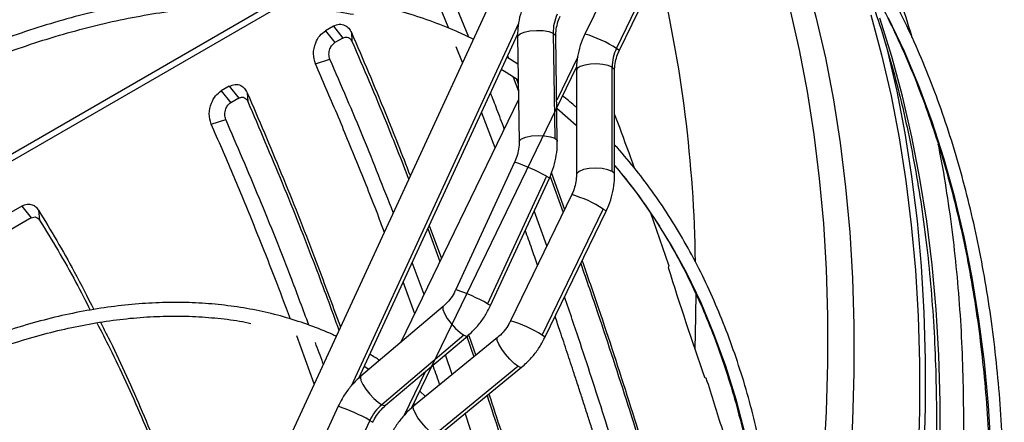
# Model space of a CAD drawing. Units: millimetres. Extents: x 5 to 414, y 3 to 291.
# Drawn here: x 404 to 407, y 160 to 162 of the extents above; entities that cross this region are included whole.
import ezdxf

# ---------------------------------------------------------------- set-up
doc = ezdxf.new("R2010")
doc.units = ezdxf.units.MM

msp = doc.modelspace()

# ---------------------------------------------------------------- linework, layer by layer
at = {"color": 7, "linetype": 'Continuous', "lineweight": 25}
for p, q in [((406.2748, 162.5287), (404.936, 159.627)), ((406.3272, 161.9025), (406.1732, 161.5845)), ((406.2698, 161.5405), (406.4237, 161.8584)), ((406.2783, 161.5337), (406.4322, 161.8517)), ((405.8183, 161.5749), (405.76, 161.7192)), ((405.7572, 161.6019), (405.7154, 161.7058)), ((405.209, 161.6716), (404.312, 161.1538)), ((404.312, 161.1335), (405.2415, 161.67)), ((405.4053, 161.6086), (405.3811, 161.5946)), ((405.3811, 161.5946), (405.4098, 161.5583)), ((405.4053, 161.6086), (405.4341, 161.5723)), ((405.4604, 161.5887), (405.4616, 161.5624)), ((406.0762, 161.5871), (406.0809, 161.2662)), ((405.4341, 161.5723), (405.4098, 161.5583)), ((405.4829, 160.5337), (405.9679, 161.5851)), ((405.9676, 161.5759), (405.9723, 161.255)), ((406.089, 161.2567), (406.0842, 161.5776)), ((405.799, 161.4975), (405.7799, 161.5452)), ((405.3503, 161.4934), (405.3945, 161.5074)), ((405.9688, 161.4929), (405.9351, 161.514)), ((405.9372, 161.5186), (405.9402, 161.5109)), ((405.6435, 160.4417), (406.1476, 161.4829)), ((406.1471, 161.473), (406.1473, 161.1547)), ((406.2565, 161.1648), (406.2562, 161.4831)), ((406.264, 161.1548), (406.2637, 161.4731)), ((405.954, 161.4523), (405.97, 161.4099)), ((405.9646, 161.4462), (405.9697, 161.4328)), ((405.0871, 161.4249), (405.0629, 161.4109)), ((405.0629, 161.4109), (405.0916, 161.3747)), ((405.0871, 161.4249), (405.1159, 161.3886)), ((405.1159, 161.3886), (405.0916, 161.3747)), ((405.1422, 161.405), (405.1434, 161.3787)), ((405.9704, 161.3847), (405.6113, 160.643)), ((405.899, 161.2372), (405.8576, 161.3459)), ((405.0321, 161.3097), (405.0763, 161.3237)), ((405.9587, 161.1934), (405.779, 160.8039)), ((406.0556, 161.1504), (405.8759, 160.7609)), ((405.885, 160.755), (406.0647, 161.1445)), ((406.0667, 161.1494), (406.1064, 161.0395)), ((406.0708, 161.1593), (406.1107, 161.0485)), ((406.1328, 161.0941), (405.9462, 160.7086)), ((404.4535, 161.0591), (404.312, 160.9774)), ((404.4535, 161.0591), (404.4823, 161.0229)), ((404.505, 161.0461), (404.508, 161.0164)), ((406.0427, 160.6645), (406.2293, 161.05)), ((404.4823, 161.0229), (404.312, 160.9246)), ((406.0571, 160.9378), (406.0187, 161.045)), ((406.0512, 160.6578), (406.2378, 161.0433)), ((406.4299, 160.8781), (406.3743, 161.0372)), ((405.6934, 160.9901), (405.7307, 160.8896)), ((405.6978, 160.9996), (405.7352, 160.8988)), ((405.682, 160.7889), (405.6456, 160.8864)), ((405.6537, 160.7304), (405.6184, 160.8274)), ((405.74, 160.7521), (405.4891, 160.5395)), ((405.3465, 160.5165), (405.2933, 160.6627)), ((405.8035, 160.665), (405.5527, 160.4524)), ((405.5646, 160.4505), (405.8154, 160.6631)), ((405.906, 160.6573), (405.6501, 160.4476)), ((405.8126, 160.6607), (405.8343, 160.5985)), ((405.8189, 160.6636), (405.84, 160.6031)), ((405.7683, 160.5444), (405.747, 160.6051)), ((405.5132, 160.5598), (405.499, 160.5687)), ((405.7125, 160.3601), (405.9684, 160.5698)), ((405.724, 160.3573), (405.9799, 160.567)), ((405.6869, 160.4777), (405.6689, 160.4941)), ((405.4196, 160.4475), (405.2714, 160.1263)), ((405.6551, 160.4516), (405.6509, 160.4554)), ((405.8543, 160.2852), (405.808, 160.4261)), ((405.5165, 160.4045), (405.3683, 160.0832))]:
    msp.add_line(p, q, dxfattribs=at)
at = {"color": 8, "linetype": 'Continuous', "lineweight": 25}
for p, q in [((405.46, 160.5097), (405.9711, 161.6175)), ((406.1513, 161.515), (406.0871, 161.3824)), ((405.6856, 160.5531), (405.6203, 160.4181))]:
    msp.add_line(p, q, dxfattribs=at)
at = {"color": 8, "linetype": 'Continuous', "lineweight": 25, "flags": 128}
for points in [[(406.7213, 162.107), (406.724, 162.1009), (406.7686, 161.9905), (406.8093, 161.8764), (406.846, 161.7584), (406.8788, 161.6369), (406.9076, 161.5118), (406.9323, 161.3834), (406.9529, 161.2518), (406.9694, 161.1171), (406.9818, 160.9795), (406.9901, 160.8391), (406.9943, 160.6961), (406.9943, 160.5506), (406.9901, 160.4028), (406.9818, 160.2528), (406.9694, 160.1009), (406.9529, 159.9471), (406.9323, 159.7916), (406.9076, 159.6347), (406.8788, 159.4765), (406.8685, 159.4242)], [(406.6691, 162.0642), (406.689, 162.0133), (406.7295, 161.8995), (406.7661, 161.7821), (406.7988, 161.661), (406.8274, 161.5365), (406.852, 161.4086), (406.8726, 161.2775), (406.889, 161.1434), (406.9014, 161.0063), (406.9096, 160.8665), (406.9138, 160.7241), (406.9138, 160.5792), (406.9096, 160.432), (406.9014, 160.2827), (406.889, 160.1313), (406.8726, 159.9782), (406.852, 159.8234), (406.8274, 159.6671), (406.8165, 159.6047)], [(407.2584, 160.317), (407.2584, 160.4614), (407.2543, 160.6034), (407.246, 160.7428), (407.2336, 160.8794), (407.2171, 161.013), (407.1965, 161.1436), (407.1719, 161.271), (407.1432, 161.3951), (407.1105, 161.5156), (407.0738, 161.6325)], [(407.4136, 160.3142), (407.4054, 160.4501), (407.393, 160.5834), (407.3765, 160.7136), (407.356, 160.8408), (407.3314, 160.9648), (407.3028, 161.0855), (407.2702, 161.2026), (407.2336, 161.3161), (407.1931, 161.4258), (407.1488, 161.5316), (407.1006, 161.6334)], [(405.9676, 161.5759), (405.9684, 161.5791), (405.9751, 161.5854), (405.988, 161.5907), (406.0055, 161.5943), (406.0254, 161.5958), (406.0454, 161.5949), (406.063, 161.5919), (406.0762, 161.5871)], [(406.0762, 161.5871), (406.0833, 161.581), (406.0842, 161.5776)], [(406.2783, 161.5337), (406.2769, 161.5356), (406.2698, 161.5405)], [(406.2562, 161.4831), (406.2441, 161.4883), (406.2279, 161.4918), (406.2092, 161.4933), (406.1901, 161.4927), (406.1726, 161.4898), (406.1587, 161.4852), (406.1499, 161.4793), (406.1471, 161.473)], [(406.2637, 161.4731), (406.2628, 161.4768), (406.2562, 161.4831)], [(405.9723, 161.255), (405.9731, 161.2582), (405.9799, 161.2645), (405.9928, 161.2698), (406.0102, 161.2734), (406.0301, 161.2749), (406.0501, 161.2741), (406.0677, 161.271), (406.0809, 161.2662)], [(406.0809, 161.2662), (406.088, 161.2601), (406.089, 161.2567)], [(406.2565, 161.1648), (406.2436, 161.1702), (406.2261, 161.1738), (406.2062, 161.1751), (406.1862, 161.1739), (406.1686, 161.1704), (406.1554, 161.165), (406.1483, 161.1584), (406.1473, 161.1547)], [(406.6626, 160.3621), (406.6348, 160.468), (406.6031, 160.5702), (406.5674, 160.6687), (406.5278, 160.7633), (406.4844, 160.8538), (406.4371, 160.9402), (406.3862, 161.0222), (406.3316, 161.0999), (406.2735, 161.173), (406.264, 161.1841)], [(406.0556, 161.1504), (406.0631, 161.146), (406.0647, 161.1445)], [(406.264, 161.1548), (406.2632, 161.1581), (406.2565, 161.1648)], [(406.2378, 161.0433), (406.2365, 161.0451), (406.2293, 161.05)], [(406.5118, 160.7962), (406.5113, 160.7216), (406.5089, 160.6222)], [(405.74, 160.7521), (405.7389, 160.7505), (405.7391, 160.7427), (405.7441, 160.7307), (405.753, 160.716), (405.765, 160.7002), (405.7785, 160.6853), (405.7919, 160.673), (405.8035, 160.665)], [(405.8759, 160.7609), (405.8834, 160.7565), (405.885, 160.755)], [(405.8035, 160.665), (405.8121, 160.6621), (405.8154, 160.6631)], [(405.9684, 160.5698), (405.9571, 160.5784), (405.944, 160.5911), (405.9308, 160.6063), (405.9191, 160.6222), (405.9103, 160.6369), (405.9054, 160.6486), (405.905, 160.6559), (405.906, 160.6573)], [(406.0512, 160.6578), (406.0499, 160.6596), (406.0427, 160.6645)], [(405.9799, 160.567), (405.9767, 160.5663), (405.9684, 160.5698)], [(405.4891, 160.5395), (405.4876, 160.5356), (405.4893, 160.5267), (405.4952, 160.5145), (405.5045, 160.5), (405.5162, 160.4851), (405.529, 160.4712), (405.5416, 160.4599), (405.5527, 160.4524)], [(405.5527, 160.4524), (405.5609, 160.4495), (405.5646, 160.4505)], [(405.7125, 160.3601), (405.7012, 160.3687), (405.6881, 160.3814), (405.6749, 160.3966), (405.6632, 160.4125), (405.6544, 160.4272), (405.6495, 160.4389), (405.6491, 160.4462), (405.6501, 160.4476)], [(405.5165, 160.4045), (405.524, 160.4001), (405.5255, 160.3986)]]:
    msp.add_lwpolyline(points, dxfattribs=at)
at = {"color": 7, "linetype": 'Continuous', "lineweight": 25, "flags": 128}
for points in [[(407.0466, 161.6427), (407.0793, 161.5211), (407.1081, 161.396), (407.1328, 161.2676), (407.1534, 161.136), (407.17, 161.0013), (407.1824, 160.8637), (407.1907, 160.7233), (407.1948, 160.5803), (407.1948, 160.4348), (407.1907, 160.287)], [(407.0911, 161.5571), (407.0965, 161.536), (407.1254, 161.4103), (407.1502, 161.2813), (407.1709, 161.1491), (407.1875, 161.0138), (407.2, 160.8756), (407.2083, 160.7345), (407.2125, 160.5908), (407.2125, 160.4447), (407.2083, 160.2962)], [(405.9695, 161.4437), (405.9326, 161.4671), (405.9176, 161.4761)], [(406.1472, 161.3049), (406.1469, 161.3052), (406.0875, 161.3569)]]:
    msp.add_lwpolyline(points, dxfattribs=at)
at = {"color": 8, "linetype": 'Continuous', "lineweight": 25}
for centre, radius, start, end in [((402.4514, 160.8323), 4.0599, 0.7987, 13.5308), ((406.0718, 161.2347), 0.3642, 57.0783, 73.8294), ((405.7747, 160.6487), 0.575, 60.7569, 71.3357), ((406.0314, 160.7443), 0.3642, 57.0783, 73.8294), ((405.595, 160.2591), 0.575, 60.7569, 71.3357), ((405.8448, 160.3588), 0.3642, 57.0783, 73.8294), ((405.2356, 159.9028), 0.575, 60.7569, 71.3357)]:
    msp.add_arc(centre, radius, start, end, dxfattribs=at)
at = {"color": 7, "linetype": 'Continuous', "lineweight": 25}
for centre, radius, start, end in [((406.2104, 161.5881), 0.1343, 154.9316, 180.4279), ((406.3884, 161.4821), 0.1322, 153.817, 179.5823), ((417.6801, 164.4088), 11.7955, 197.45337, 199.16564), ((405.6434, 160.3463), 0.1396, 130.5344, 155.3717)]:
    msp.add_arc(centre, radius, start, end, dxfattribs=at)
for points, knots in [([(407.1727, 161.5731), (407.1722, 161.5748), (407.161, 161.615), (407.1356, 161.6905), (407.0964, 161.7994), (407.0531, 161.9044), (407.0065, 162.006), (406.9565, 162.1038), (406.9028, 162.1976), (406.8591, 162.2683), (406.8323, 162.3064), (406.8256, 162.3159)], [0, 0, 0, 0, 0.006019, 0.141737, 0.277417, 0.413051, 0.54863, 0.684146, 0.819589, 0.954954, 1, 1, 1, 1]), ([(406.5099, 156.7443), (406.522, 156.7665), (406.5603, 156.8369), (406.6219, 156.9568), (406.6947, 157.1039), (406.7644, 157.2519), (406.8312, 157.4008), (406.8948, 157.5502), (406.9553, 157.7002), (407.0125, 157.8504), (407.0665, 158.0009), (407.1172, 158.1513), (407.1645, 158.3016), (407.2083, 158.4517), (407.2487, 158.6012), (407.2856, 158.7502), (407.3189, 158.8985), (407.3486, 159.0459), (407.3747, 159.1922), (407.3971, 159.3373), (407.4159, 159.4811), (407.4309, 159.6234), (407.4423, 159.7641), (407.4499, 159.9029), (407.4539, 160.0399), (407.454, 160.1748), (407.4505, 160.3076), (407.4432, 160.438), (407.4322, 160.5659), (407.4174, 160.6912), (407.399, 160.8138), (407.3769, 160.9336), (407.3511, 161.0504), (407.3216, 161.1641), (407.2886, 161.2746), (407.252, 161.3817), (407.2118, 161.4854), (407.1681, 161.5856), (407.121, 161.6821), (407.0705, 161.7749), (407.0166, 161.8638), (406.9595, 161.9488), (406.899, 162.0296), (406.8388, 162.103), (406.7972, 162.1474), (406.7781, 162.1678)], [0, 0, 0, 0, 0.010871, 0.034503, 0.058136, 0.081769, 0.105402, 0.129036, 0.15267, 0.176304, 0.199939, 0.223574, 0.24721, 0.270847, 0.294484, 0.318122, 0.341761, 0.3654, 0.38904, 0.412682, 0.436324, 0.459967, 0.483611, 0.507255, 0.530901, 0.554547, 0.578193, 0.60184, 0.625488, 0.649135, 0.672781, 0.696427, 0.720071, 0.743714, 0.767354, 0.790991, 0.814624, 0.838252, 0.861874, 0.88549, 0.909099, 0.9327, 0.956293, 0.979877, 1, 1, 1, 1]), ([(406.7797, 162.1044), (406.7881, 162.0954), (406.8185, 162.0627), (406.8677, 162.0018), (406.9274, 161.922), (406.9837, 161.8379), (407.0368, 161.75), (407.0865, 161.6582), (407.1328, 161.5626), (407.1758, 161.4635), (407.2152, 161.3608), (407.2512, 161.2546), (407.2836, 161.1451), (407.3125, 161.0325), (407.3378, 160.9167), (407.3594, 160.7979), (407.3774, 160.6763), (407.3917, 160.5519), (407.4023, 160.4249), (407.4093, 160.2954), (407.4125, 160.1636), (407.412, 160.0296), (407.4078, 159.8935), (407.3999, 159.7554), (407.3883, 159.6156), (407.3731, 159.4741), (407.3541, 159.3311), (407.3315, 159.1867), (407.3052, 159.0411), (407.2754, 158.8945), (407.242, 158.747), (407.205, 158.5987), (407.1645, 158.4498), (407.1206, 158.3004), (407.0732, 158.1508), (407.0225, 158.001), (406.9684, 157.8513), (406.9111, 157.7017), (406.8506, 157.5524), (406.7869, 157.4036), (406.7202, 157.2555), (406.6505, 157.1081), (406.5776, 156.9617), (406.5185, 156.8469), (406.4828, 156.7815), (406.4732, 156.764)], [0, 0, 0, 0, 0.009116, 0.033136, 0.057147, 0.081149, 0.105142, 0.129126, 0.153102, 0.177072, 0.201035, 0.224993, 0.248946, 0.272895, 0.296842, 0.320786, 0.344729, 0.36867, 0.39261, 0.416551, 0.440491, 0.464431, 0.488371, 0.512312, 0.536253, 0.560195, 0.584138, 0.608081, 0.632025, 0.65597, 0.679916, 0.703863, 0.72781, 0.751758, 0.775707, 0.799656, 0.823606, 0.847557, 0.871508, 0.895459, 0.919411, 0.943363, 0.967315, 0.991267, 1, 1, 1, 1]), ([(407.0044, 161.802), (407.0151, 161.7751), (407.0395, 161.7137), (407.0736, 161.6137), (407.1073, 161.5026), (407.1373, 161.3883), (407.1638, 161.2708), (407.1867, 161.1503), (407.206, 161.027), (407.2216, 160.9008), (407.2335, 160.772), (407.2418, 160.6406), (407.2463, 160.5068), (407.2472, 160.3708), (407.2444, 160.2326), (407.2379, 160.0924), (407.2276, 159.9503), (407.2137, 159.8065), (407.1962, 159.6612), (407.1749, 159.5143), (407.1501, 159.3662), (407.1216, 159.2169), (407.0895, 159.0667), (407.0539, 158.9155), (407.0147, 158.7637), (406.9721, 158.6113), (406.926, 158.4585), (406.8765, 158.3054), (406.8237, 158.1522), (406.7675, 157.9991), (406.7081, 157.8462), (406.6456, 157.6936), (406.5799, 157.5416), (406.5111, 157.3902), (406.4394, 157.2396), (406.3645, 157.09), (406.3025, 156.9701), (406.2644, 156.9007), (406.2532, 156.8803)], [0, 0, 0, 0, 0.0221351, 0.0505743, 0.0790034, 0.1074239, 0.1358377, 0.1642461, 0.1926504, 0.2210519, 0.2494514, 0.2778499, 0.306248, 0.3346461, 0.3630447, 0.3914441, 0.4198448, 0.4482468, 0.4766504, 0.5050557, 0.5334627, 0.5618715, 0.590282, 0.6186943, 0.6471082, 0.6755238, 0.7039409, 0.7323594, 0.7607793, 0.7892005, 0.8176228, 0.8460461, 0.8744703, 0.9028952, 0.9313209, 0.9597471, 0.9881737, 1, 1, 1, 1]), ([(405.8318, 161.5686), (405.8147, 161.5768), (405.7719, 161.5974), (405.7007, 161.625), (405.6186, 161.652), (405.5341, 161.6741), (405.4476, 161.6914), (405.359, 161.704), (405.2686, 161.7118), (405.1763, 161.7147), (405.0823, 161.7129), (404.9868, 161.7062), (404.8899, 161.6947), (404.7916, 161.6784), (404.6922, 161.6573), (404.5917, 161.6315), (404.4903, 161.6009), (404.3882, 161.5657), (404.2853, 161.5259), (404.182, 161.4814), (404.0783, 161.4326), (403.9743, 161.3788), (403.9038, 161.3406), (403.868, 161.3192), (403.8668, 161.3185)], [0, 0, 0, 0, 0.032176, 0.080323, 0.12848, 0.176653, 0.224845, 0.27306, 0.321299, 0.369562, 0.41785, 0.466161, 0.514492, 0.562842, 0.611207, 0.659586, 0.707975, 0.756373, 0.804776, 0.853185, 0.901596, 0.950009, 0.998422, 1, 1, 1, 1]), ([(405.9919, 161.688), (405.9892, 161.6818), (405.9818, 161.6648), (405.9733, 161.6357), (405.968, 161.6041), (405.9677, 161.5842), (405.9676, 161.5759)], [0, 0, 0, 0, 0.172785, 0.475497, 0.779002, 1, 1, 1, 1]), ([(403.8877, 161.2821), (403.898, 161.2882), (403.9426, 161.3145), (404.0216, 161.3567), (404.1244, 161.4086), (404.2269, 161.4558), (404.3288, 161.4985), (404.4302, 161.5366), (404.5309, 161.5701), (404.6307, 161.5989), (404.7295, 161.6231), (404.8271, 161.6425), (404.9236, 161.6572), (405.0186, 161.6671), (405.1122, 161.6723), (405.2042, 161.6727), (405.2944, 161.6682), (405.3823, 161.6594), (405.4389, 161.6495), (405.4669, 161.6447)], [0, 0, 0, 0, 0.018429, 0.079824, 0.141217, 0.20261, 0.264003, 0.325398, 0.386796, 0.448199, 0.509609, 0.571029, 0.632463, 0.693913, 0.755384, 0.816878, 0.878399, 0.939952, 1, 1, 1, 1]), ([(406.0842, 161.5776), (406.0843, 161.581), (406.0844, 161.5918), (406.0873, 161.6104), (406.0928, 161.6276), (406.0969, 161.6369), (406.0979, 161.6391)], [0, 0, 0, 0, 0.172794, 0.540977, 0.888182, 1, 1, 1, 1]), ([(405.3503, 161.4934), (405.3474, 161.5033), (405.3418, 161.5231), (405.3488, 161.5556), (405.3629, 161.581), (405.375, 161.5901), (405.3811, 161.5946)], [0, 0, 0, 0, 0.282577, 0.563179, 0.782381, 1, 1, 1, 1]), ([(405.4053, 161.6086), (405.4113, 161.6112), (405.4234, 161.6163), (405.4398, 161.6126), (405.4526, 161.6032), (405.4578, 161.5935), (405.4604, 161.5887)], [0, 0, 0, 0, 0.276337, 0.555123, 0.776229, 1, 1, 1, 1]), ([(405.4604, 161.5887), (405.4952, 161.5076), (405.5559, 161.3665), (405.6146, 161.216), (405.6396, 161.152)], [0, 0, 0, 0, 0.57457, 1, 1, 1, 1]), ([(405.3945, 161.5074), (405.3931, 161.5123), (405.3903, 161.5222), (405.3936, 161.5385), (405.4006, 161.5514), (405.4068, 161.556), (405.4098, 161.5583)], [0, 0, 0, 0, 0.278281, 0.561619, 0.780187, 1, 1, 1, 1]), ([(405.4341, 161.5723), (405.437, 161.5736), (405.4431, 161.5762), (405.4513, 161.5743), (405.4577, 161.5695), (405.4603, 161.5647), (405.4616, 161.5624)], [0, 0, 0, 0, 0.271601, 0.555429, 0.777887, 1, 1, 1, 1]), ([(405.4616, 161.5624), (405.497, 161.4805), (405.5557, 161.3446), (405.6124, 161.1995), (405.635, 161.1419)], [0, 0, 0, 0, 0.602438, 1, 1, 1, 1]), ([(406.1732, 161.5845), (406.1704, 161.5784), (406.1627, 161.5615), (406.1537, 161.5326), (406.1479, 161.5013), (406.1473, 161.4814), (406.1471, 161.473)], [0, 0, 0, 0, 0.1726424, 0.4750523, 0.7782361, 1, 1, 1, 1]), ([(406.2637, 161.4731), (406.2638, 161.4765), (406.2641, 161.4871), (406.2673, 161.5054), (406.273, 161.5224), (406.2772, 161.5315), (406.2783, 161.5337)], [0, 0, 0, 0, 0.172717, 0.541941, 0.889499, 1, 1, 1, 1]), ([(405.5878, 161.0396), (405.5578, 161.1159), (405.4946, 161.277), (405.4291, 161.4279), (405.3945, 161.5074)], [0, 0, 0, 0, 0.473624, 1, 1, 1, 1]), ([(405.5606, 160.9808), (405.5552, 160.9951), (405.5291, 161.0643), (405.4809, 161.1845), (405.4163, 161.3417), (405.3723, 161.4427), (405.3503, 161.4934)], [0, 0, 0, 0, 0.079899, 0.385328, 0.691917, 1, 1, 1, 1]), ([(405.0321, 161.3097), (405.0292, 161.3196), (405.0236, 161.3394), (405.0306, 161.3719), (405.0447, 161.3973), (405.0568, 161.4064), (405.0629, 161.4109)], [0, 0, 0, 0, 0.2825768, 0.5631785, 0.782381, 1, 1, 1, 1]), ([(405.0871, 161.4249), (405.0931, 161.4275), (405.1052, 161.4326), (405.1216, 161.4289), (405.1344, 161.4195), (405.1396, 161.4098), (405.1422, 161.405)], [0, 0, 0, 0, 0.276337, 0.555123, 0.776229, 1, 1, 1, 1]), ([(405.1159, 161.3886), (405.1188, 161.3899), (405.1249, 161.3925), (405.1331, 161.3906), (405.1395, 161.3859), (405.1421, 161.3811), (405.1434, 161.3787)], [0, 0, 0, 0, 0.271601, 0.555429, 0.777887, 1, 1, 1, 1]), ([(405.1422, 161.405), (405.177, 161.3236), (405.2465, 161.1608), (405.3414, 160.9214), (405.4003, 160.7608), (405.4264, 160.6898)], [0, 0, 0, 0, 0.358031, 0.715985, 1, 1, 1, 1]), ([(405.1434, 161.3787), (405.1787, 161.2964), (405.2487, 161.1332), (405.3416, 160.8992), (405.3982, 160.7452), (405.422, 160.6803)], [0, 0, 0, 0, 0.370208, 0.734758, 1, 1, 1, 1]), ([(405.9269, 161.2949), (405.9195, 161.3149), (405.9056, 161.3524), (405.8915, 161.3884), (405.8849, 161.4052)], [0, 0, 0, 0, 0.533541, 1, 1, 1, 1]), ([(406.1472, 161.3603), (406.145, 161.3623), (406.1315, 161.3748), (406.1172, 161.3859), (406.1051, 161.3952)], [0, 0, 0, 0, 0.161588, 1, 1, 1, 1]), ([(405.0763, 161.3237), (405.0749, 161.3286), (405.0721, 161.3385), (405.0754, 161.3548), (405.0824, 161.3677), (405.0886, 161.3723), (405.0916, 161.3747)], [0, 0, 0, 0, 0.278281, 0.561619, 0.780187, 1, 1, 1, 1]), ([(405.33, 160.6958), (405.3128, 160.7422), (405.2636, 160.8749), (405.1791, 161.0857), (405.1108, 161.244), (405.0763, 161.3237)], [0, 0, 0, 0, 0.210816, 0.602485, 1, 1, 1, 1]), ([(406.3249, 161.1747), (406.3099, 161.2164), (406.2897, 161.2724), (406.2691, 161.3265), (406.2639, 161.3402)], [0, 0, 0, 0, 0.745981, 1, 1, 1, 1]), ([(405.2739, 160.7141), (405.2581, 160.7563), (405.2215, 160.8534), (405.1628, 161.001), (405.0981, 161.158), (405.0541, 161.259), (405.0321, 161.3097)], [0, 0, 0, 0, 0.202968, 0.467544, 0.733125, 1, 1, 1, 1]), ([(406.0647, 161.1445), (406.0674, 161.1507), (406.0748, 161.1678), (406.0833, 161.1969), (406.0885, 161.2284), (406.0889, 161.2483), (406.089, 161.2567)], [0, 0, 0, 0, 0.172785, 0.475497, 0.779002, 1, 1, 1, 1]), ([(405.9723, 161.255), (405.9723, 161.2515), (405.9722, 161.2408), (405.9692, 161.2222), (405.9638, 161.2049), (405.9597, 161.1957), (405.9587, 161.1934)], [0, 0, 0, 0, 0.172794, 0.540977, 0.888182, 1, 1, 1, 1]), ([(406.0462, 156.9923), (406.0478, 156.9953), (406.0729, 157.0413), (406.1189, 157.1314), (406.1838, 157.2624), (406.2453, 157.3945), (406.304, 157.5273), (406.3595, 157.6608), (406.4118, 157.7946), (406.4608, 157.9286), (406.5065, 158.0627), (406.5489, 158.1967), (406.5878, 158.3304), (406.6233, 158.4636), (406.6552, 158.5963), (406.6835, 158.7281), (406.7083, 158.859), (406.7294, 158.9887), (406.7468, 159.1172), (406.7606, 159.2441), (406.7706, 159.3695), (406.7769, 159.4931), (406.7795, 159.6147), (406.7783, 159.7342), (406.7734, 159.8515), (406.7648, 159.9664), (406.7524, 160.0787), (406.7363, 160.1884), (406.7165, 160.2952), (406.6931, 160.399), (406.666, 160.4997), (406.6353, 160.5971), (406.601, 160.6912), (406.5632, 160.7817), (406.522, 160.8687), (406.4773, 160.9519), (406.4292, 161.0313), (406.378, 161.1068), (406.3231, 161.1778), (406.285, 161.224), (406.2643, 161.2454), (406.2639, 161.2459)], [0, 0, 0, 0, 0.00191, 0.028869, 0.055829, 0.082788, 0.109749, 0.136709, 0.16367, 0.190632, 0.217595, 0.244559, 0.271524, 0.29849, 0.325457, 0.352425, 0.379395, 0.406366, 0.433338, 0.460312, 0.487287, 0.514264, 0.541242, 0.568221, 0.5952, 0.622181, 0.649161, 0.67614, 0.703119, 0.730095, 0.757068, 0.784036, 0.811, 0.837956, 0.864904, 0.891841, 0.918768, 0.945682, 0.972582, 0.999468, 1, 1, 1, 1]), ([(406.3275, 156.8419), (406.3522, 156.8878), (406.4036, 156.9834), (406.4782, 157.1301), (406.552, 157.2814), (406.6227, 157.4336), (406.6905, 157.5865), (406.7551, 157.7401), (406.8165, 157.8941), (406.8748, 158.0484), (406.9297, 158.2029), (406.9813, 158.3573), (407.0295, 158.5116), (407.0743, 158.6657), (407.1155, 158.8193), (407.1533, 158.9723), (407.1875, 159.1246), (407.2181, 159.276), (407.2451, 159.4263), (407.2684, 159.5755), (407.2881, 159.7234), (407.304, 159.8698), (407.3163, 160.0147), (407.3248, 160.1577), (407.3296, 160.299), (407.3306, 160.4382), (407.3279, 160.5752), (407.3214, 160.71), (407.3112, 160.8423), (407.2973, 160.9722), (407.2793, 161.0992), (407.2643, 161.1911), (407.2541, 161.2398), (407.2524, 161.2481)], [0, 0, 0, 0, 0.030739, 0.063908, 0.097077, 0.130246, 0.163416, 0.196587, 0.229759, 0.262932, 0.296107, 0.329282, 0.36246, 0.395638, 0.428819, 0.462002, 0.495186, 0.528373, 0.561562, 0.594753, 0.627947, 0.661142, 0.69434, 0.72754, 0.760742, 0.793946, 0.827151, 0.860357, 0.893564, 0.926771, 0.959977, 0.993181, 1, 1, 1, 1]), ([(406.264, 161.1828), (406.2821, 161.1611), (406.3187, 161.1169), (406.3701, 161.0451), (406.419, 160.9689), (406.4646, 160.8888), (406.5068, 160.8049), (406.5456, 160.7173), (406.5809, 160.6262), (406.6128, 160.5317), (406.6411, 160.4338), (406.6658, 160.3328), (406.687, 160.2286), (406.7045, 160.1216), (406.7183, 160.0118), (406.7285, 159.8993), (406.735, 159.7843), (406.7378, 159.6669), (406.7368, 159.5474), (406.7322, 159.4258), (406.7239, 159.3023), (406.7118, 159.177), (406.6961, 159.0502), (406.6767, 158.922), (406.6537, 158.7925), (406.6271, 158.662), (406.5969, 158.5306), (406.5632, 158.3984), (406.526, 158.2657), (406.4854, 158.1326), (406.4413, 157.9993), (406.3939, 157.866), (406.3433, 157.7328), (406.2894, 157.5999), (406.2324, 157.4675), (406.1724, 157.3358), (406.1092, 157.2049), (406.0548, 157.0969), (406.0205, 157.033), (406.0092, 157.012)], [0, 0, 0, 0, 0.02669, 0.054196, 0.081687, 0.109164, 0.136627, 0.164079, 0.191519, 0.218951, 0.246376, 0.273795, 0.301209, 0.32862, 0.356028, 0.383435, 0.410841, 0.438247, 0.465653, 0.493059, 0.520467, 0.547875, 0.575284, 0.602694, 0.630106, 0.657519, 0.684933, 0.712349, 0.739765, 0.767183, 0.794602, 0.822022, 0.849442, 0.876864, 0.904286, 0.931709, 0.959132, 0.986555, 1, 1, 1, 1]), ([(406.1473, 161.1547), (406.1473, 161.1513), (406.147, 161.1408), (406.1438, 161.1225), (406.1381, 161.1054), (406.1339, 161.0963), (406.1328, 161.0941)], [0, 0, 0, 0, 0.172717, 0.541941, 0.889499, 1, 1, 1, 1]), ([(406.2378, 161.0433), (406.2406, 161.0494), (406.2484, 161.0663), (406.2574, 161.0952), (406.2632, 161.1266), (406.2638, 161.1464), (406.264, 161.1548)], [0, 0, 0, 0, 0.172642, 0.475052, 0.778236, 1, 1, 1, 1]), ([(404.4535, 161.0591), (404.4589, 161.0615), (404.4697, 161.0663), (404.4846, 161.0642), (404.4967, 161.0574), (404.5022, 161.0499), (404.505, 161.0461)], [0, 0, 0, 0, 0.277797, 0.556455, 0.777982, 1, 1, 1, 1]), ([(404.505, 161.0461), (404.5419, 160.9849), (404.6, 160.8885), (404.6538, 160.7818), (404.6735, 160.7429)], [0, 0, 0, 0, 0.635318, 1, 1, 1, 1]), ([(404.4823, 161.0229), (404.485, 161.0241), (404.4904, 161.0264), (404.5001, 161.0252), (404.505, 161.0197), (404.508, 161.0164)], [0, 0, 0, 0, 0.284538, 0.564878, 1, 1, 1, 1]), ([(404.508, 161.0164), (404.5456, 160.9545), (404.5989, 160.8669), (404.6482, 160.7697), (404.6627, 160.7411)], [0, 0, 0, 0, 0.70576, 1, 1, 1, 1]), ([(406.0285, 160.8786), (406.0227, 160.8952), (406.0103, 160.9309), (405.9977, 160.966), (405.991, 160.9848)], [0, 0, 0, 0, 0.464238, 1, 1, 1, 1]), ([(406.1605, 160.8836), (406.1781, 160.8328), (406.2271, 160.6913), (406.3044, 160.4531), (406.3924, 160.171), (406.4767, 159.8858), (406.5582, 159.5975), (406.6095, 159.4035), (406.6351, 159.3065)], [0, 0, 0, 0, 0.102062, 0.284248, 0.463191, 0.642139, 0.821055, 1, 1, 1, 1]), ([(406.1648, 160.8923), (406.1815, 160.8438), (406.2299, 160.7038), (406.3071, 160.4661), (406.396, 160.1814), (406.4813, 159.8936), (406.5637, 159.6026), (406.6157, 159.4069), (406.6417, 159.309)], [0, 0, 0, 0, 0.097078, 0.280275, 0.46021, 0.640151, 0.820062, 1, 1, 1, 1]), ([(406.4299, 160.8781), (406.4295, 160.8768), (406.4287, 160.8744), (406.428, 160.872), (406.4276, 160.871)], [0, 0, 0, 0, 0.56, 1, 1, 1, 1]), ([(405.779, 160.8039), (405.7773, 160.8004), (405.7721, 160.7897), (405.7609, 160.773), (405.7488, 160.7597), (405.7415, 160.7534), (405.74, 160.7521)], [0, 0, 0, 0, 0.174162, 0.538645, 0.902762, 1, 1, 1, 1]), ([(406.559, 159.2791), (406.5388, 159.3564), (406.4986, 159.51), (406.4333, 159.7466), (406.3636, 159.9883), (406.2894, 160.2345), (406.2131, 160.4759), (406.1535, 160.6583), (406.119, 160.7583), (406.111, 160.7814)], [0, 0, 0, 0, 0.149916, 0.298078, 0.462161, 0.625915, 0.788814, 0.95143, 1, 1, 1, 1]), ([(405.4132, 160.6612), (405.4096, 160.663), (405.3837, 160.6759), (405.3333, 160.6953), (405.2619, 160.7191), (405.188, 160.7377), (405.1121, 160.7517), (405.0342, 160.7608), (404.9545, 160.7652), (404.873, 160.7647), (404.7899, 160.7594), (404.7055, 160.7493), (404.6197, 160.7344), (404.5327, 160.7147), (404.4448, 160.6902), (404.3561, 160.6611), (404.2666, 160.6273), (404.1766, 160.5889), (404.0863, 160.5459), (404.0066, 160.5046), (403.957, 160.476), (403.9377, 160.4648)], [0, 0, 0, 0, 0.009195, 0.065114, 0.121047, 0.177006, 0.233, 0.289033, 0.345109, 0.401228, 0.457388, 0.513586, 0.569816, 0.626073, 0.682353, 0.73865, 0.79496, 0.851279, 0.907604, 0.963932, 1, 1, 1, 1]), ([(405.8154, 160.6631), (405.8204, 160.6675), (405.8341, 160.6796), (405.8539, 160.7024), (405.8721, 160.729), (405.8811, 160.7473), (405.885, 160.755)], [0, 0, 0, 0, 0.174468, 0.476103, 0.778449, 1, 1, 1, 1]), ([(403.9585, 160.4288), (403.9806, 160.4415), (404.0326, 160.4713), (404.1142, 160.5132), (404.2032, 160.5551), (404.2917, 160.5924), (404.3796, 160.6252), (404.4668, 160.6533), (404.553, 160.6768), (404.6382, 160.6955), (404.7221, 160.7096), (404.8048, 160.7189), (404.8859, 160.7234), (404.9655, 160.7232), (405.0432, 160.718), (405.1059, 160.7106), (405.142, 160.7032), (405.1535, 160.7008)], [0, 0, 0, 0, 0.052183, 0.122478, 0.192771, 0.263065, 0.33336, 0.40366, 0.47397, 0.544295, 0.614639, 0.685009, 0.755413, 0.825858, 0.896352, 0.966899, 1, 1, 1, 1]), ([(406.5139, 159.2676), (406.4925, 159.3493), (406.4498, 159.5123), (406.3825, 159.7546), (406.3056, 160.0203), (406.2456, 160.2171), (406.2047, 160.3473), (406.1919, 160.3876), (406.1791, 160.4279), (406.1662, 160.468), (406.1532, 160.508), (406.1376, 160.556), (406.1191, 160.6121), (406.0997, 160.6702), (406.0874, 160.7066), (406.0823, 160.7219)], [0, 0, 0, 0, 0.164101, 0.327236, 0.490224, 0.706162, 0.734401, 0.762636, 0.790866, 0.819093, 0.847318, 0.875543, 0.921262, 0.966984, 1, 1, 1, 1]), ([(404.6828, 160.7022), (404.6961, 160.6768), (404.7437, 160.5859), (404.8194, 160.4174), (404.909, 160.1986), (404.9805, 160.0049), (405.0193, 159.8819), (405.0332, 159.8376)], [0, 0, 0, 0, 0.09898, 0.354189, 0.60698, 0.858378, 1, 1, 1, 1]), ([(404.6936, 160.704), (404.7016, 160.6886), (404.7444, 160.6065), (404.8163, 160.4457), (404.908, 160.2221), (404.982, 160.0216), (405.0224, 159.8935), (405.0373, 159.8463)], [0, 0, 0, 0, 0.060944, 0.323196, 0.585389, 0.847565, 1, 1, 1, 1]), ([(405.9462, 160.7086), (405.9444, 160.7052), (405.939, 160.6946), (405.9275, 160.6781), (405.915, 160.6649), (405.9076, 160.6586), (405.906, 160.6573)], [0, 0, 0, 0, 0.174034, 0.538486, 0.902658, 1, 1, 1, 1]), ([(405.9799, 160.567), (405.985, 160.5714), (405.9989, 160.5833), (406.0192, 160.6058), (406.0379, 160.6321), (406.0472, 160.6502), (406.0512, 160.6578)], [0, 0, 0, 0, 0.174321, 0.476426, 0.779221, 1, 1, 1, 1]), ([(405.3743, 160.5769), (405.374, 160.5778), (405.3662, 160.6002), (405.3579, 160.6216), (405.35, 160.6421)], [0, 0, 0, 0, 0.038354, 1, 1, 1, 1]), ([(405.546, 160.5877), (405.5418, 160.5907), (405.5322, 160.5974), (405.522, 160.6031), (405.5163, 160.6063)], [0, 0, 0, 0, 0.444319, 1, 1, 1, 1]), ([(405.73, 160.5131), (405.7294, 160.5149), (405.7223, 160.5361), (405.715, 160.5567), (405.7083, 160.5756)], [0, 0, 0, 0, 0.086754, 1, 1, 1, 1]), ([(405.4891, 160.5395), (405.4841, 160.535), (405.4705, 160.5229), (405.4507, 160.5001), (405.4325, 160.4735), (405.4234, 160.4552), (405.4196, 160.4475)], [0, 0, 0, 0, 0.1744677, 0.4761029, 0.7784495, 1, 1, 1, 1]), ([(406.5384, 160.5363), (406.5394, 160.5358), (406.5413, 160.5349), (406.5431, 160.534), (406.5439, 160.5336)], [0, 0, 0, 0, 0.56, 1, 1, 1, 1]), ([(406.7248, 159.9331), (406.718, 159.9574), (406.6915, 160.0516), (406.6478, 160.1989), (406.5943, 160.3749), (406.5607, 160.4807), (406.5439, 160.5336)], [0, 0, 0, 0, 0.119259, 0.463133, 0.731968, 1, 1, 1, 1]), ([(405.8744, 160.4805), (405.8999, 160.4035), (405.9553, 160.2361), (406.0363, 159.9702), (406.1182, 159.6847), (406.1968, 159.3924), (406.2453, 159.1944), (406.2697, 159.0946)], [0, 0, 0, 0, 0.173689, 0.377299, 0.582279, 0.789552, 1, 1, 1, 1]), ([(405.8799, 160.485), (405.9047, 160.41), (405.96, 160.2426), (406.0415, 159.9751), (406.1247, 159.6856), (406.2037, 159.3923), (406.2523, 159.195), (406.2766, 159.0963)], [0, 0, 0, 0, 0.168724, 0.376537, 0.584363, 0.792159, 1, 1, 1, 1]), ([(405.5255, 160.3986), (405.5272, 160.4021), (405.5325, 160.4128), (405.5437, 160.4295), (405.5558, 160.4428), (405.563, 160.4491), (405.5646, 160.4505)], [0, 0, 0, 0, 0.174162, 0.538645, 0.902762, 1, 1, 1, 1]), ([(405.6501, 160.4476), (405.645, 160.4432), (405.6312, 160.4313), (405.6109, 160.4088), (405.5922, 160.3825), (405.5828, 160.3644), (405.5789, 160.3568)], [0, 0, 0, 0, 0.174321, 0.476426, 0.779221, 1, 1, 1, 1])]:
    msp.add_open_spline(points, degree=3, knots=knots, dxfattribs=at)

doc.saveas('drawing.dxf')
